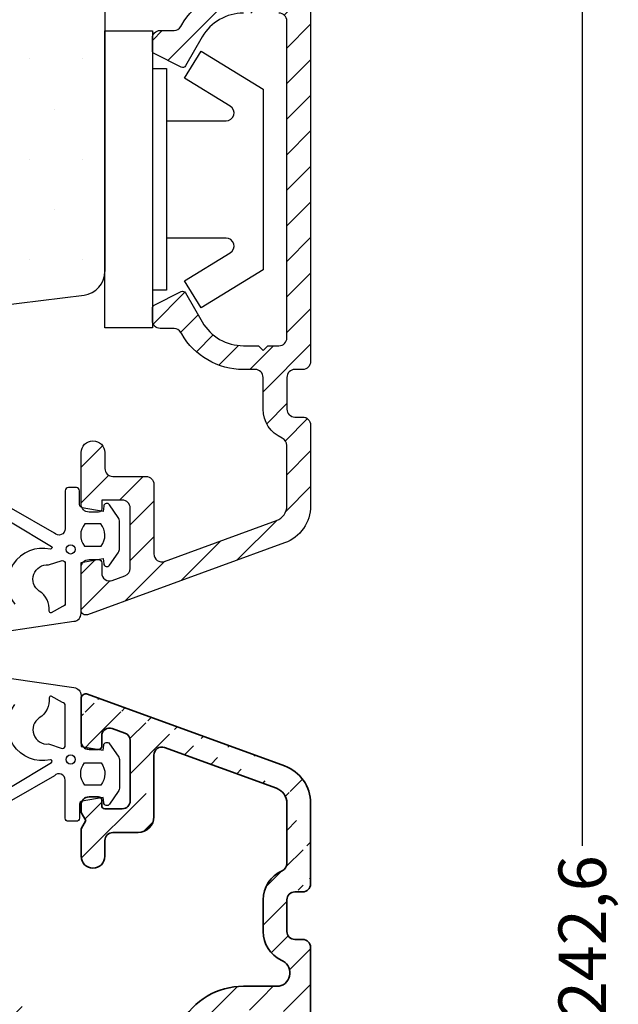
# Model space of a CAD drawing. Extents: x 1425 to 1719, y 110 to 535.
# Drawn here: x 1606 to 1644, y 340 to 402 of the extents above; entities that cross this region are included whole.
import ezdxf

# ---------------------------------------------------------------- set-up
doc = ezdxf.new("R2010")
doc.units = 0
doc.header["$LTSCALE"] = 0.2
doc.header["$PDSIZE"] = 5
doc.layers.get('Defpoints').update_dxf_attribs({"linetype": 'CONTINUOUS'})
for name, color, linetype in [('3M tape', 251, 'CONTINUOUS'), ('ALU_PROFIL', 110, 'CONTINUOUS'), ('DIM', 7, 'CONTINUOUS'), ('gummiliste- 3901253', 3, 'CONTINUOUS'), ('PLAST_PROFIL', 150, 'CONTINUOUS'), ('træ- sideramme', 15, 'CONTINUOUS'), ('TRÆ_PROFIL', 15, 'CONTINUOUS')]:
    doc.layers.add(name, color=color, linetype=linetype)
doc.styles.add('ARIAL', font='arial.ttf')
doc.dimstyles.new('SALGDIM', dxfattribs={"dimtxt": 2, "dimasz": 2.5, "dimexe": 1.25, "dimexo": 4, "dimtad": 0, "dimdec": 1, "dimdsep": 46, "dimlunit": 6, "dimtxsty": 'ARIAL', "dimcen": 2.5, "dimclre": 1, "dimadec": 0, "dimazin": 0, "dimtfac": 1, "dimtdec": 1, "dimtmove": 0, "dimatfit": 3, "dimfxl": 0, "dimtolj": 1, "dimtzin": 0, "dimarcsym": 0})

# ---------------------------------------------------------------- blocks, each defined once
blk = doc.blocks.new('*D34')
at = {"layer": 'Defpoints', "color": 0}
for p in [(1624.480195056523, 465.7785269872461), (1641.659481123574, 465.7785269872461), (1628.377341437533, 223.2153668601954)]:
    blk.add_point(p, dxfattribs=at)
at = {"layer": 'DIM', "color": 1, "lineweight": -2}
for p, q in [((1628.480195056523, 465.7785269872461), (1642.909481123574, 465.7785269872461)), ((1632.377341437533, 223.2153668601954), (1642.909481123574, 223.2153668601954))]:
    blk.add_line(p, q, dxfattribs=at)
at = {"layer": 'DIM', "color": 0, "lineweight": -2}
for p, q in [((1641.659481123574, 463.2785269872461), (1641.659481123574, 350.2082361460946)), ((1641.659481123574, 225.7153668601954), (1641.659481123574, 338.785657701347))]:
    blk.add_line(p, q, dxfattribs=at)
at = {"layer": 'DIM', "color": 0}
for points in [[(1641.242814456908, 463.2785269872461), (1642.076147790241, 463.2785269872461), (1641.659481123574, 465.7785269872461)], [(1641.242814456908, 225.7153668601954), (1642.076147790241, 225.7153668601954), (1641.659481123574, 223.2153668601954)]]:
    blk.add_solid(points, dxfattribs=at)
at = {"layer": 'DIM', "color": 0, "insert": (1641.659481123574, 344.496946923721), "char_height": 3, "attachment_point": 5, "rotation": 90, "style": 'ARIAL'}
blk.add_mtext('\\A1;242,6', dxfattribs=at)

msp = doc.modelspace()

# ---------------------------------------------------------------- hatches: boundary and pattern name
at = {"layer": '3M tape'}
h = msp.add_hatch(dxfattribs=at)
h.set_pattern_fill('ANSI31', color=256, style=0)
h.set_pattern_definition([(45, (0, 0), (-2.245064030267288, 2.245064030267288), [])])
edge = h.paths.add_edge_path()
edge.add_arc((1609.997101605321, 338.1002709609534), 1.5, 0, 83.00000000002025)
edge.add_line((1610.179905620429, 339.5890901884154), (1575.997101605321, 343.7862107698397))
edge.add_line((1605.497101605319, 261.7862107698397), (1605.497101605319, 340.1640662232051))
edge.add_line((1611.497101605321, 260.2862107698397), (1611.497101605321, 338.1002709609534))
edge.add_arc((1609.997101605323, 260.2862107698397), 1.5, 270, 360)
edge.add_line((1607.297101605322, 258.7862107698397), (1609.997101605321, 258.7862107698397))
at = {"layer": 'ALU_PROFIL'}
h = msp.add_hatch(dxfattribs=at)
h.set_pattern_fill('ANSI31', color=256, scale=0.5, style=0)
h.set_pattern_definition([(45, (2615.080635842754, 276.8607200148704), (-1.122532015133644, 1.122532015133644), [])])
edge = h.paths.add_edge_path()
edge.add_arc((1611.097101605324, 368.0785269872461), 0.2000000000002728, 1.3028511602897197e-10, 90.00000000013029, ccw=False)
edge.add_line((1611.297101605324, 368.0785269872465), (1611.297101605324, 367.4335845518551))
edge.add_arc((1611.797101605324, 367.4335845518549), 0.5, 179.9999999999805, 289.999999999987)
edge.add_line((1611.968111676986, 366.9637382414619), (1612.768111676987, 367.2549144288748))
edge.add_arc((1612.597101605323, 367.7247607392674), 0.4999999999997621, 290.0000000000827, 360.0000000000847)
edge.add_line((1613.097101605323, 367.724760739268), (1613.097101605323, 371.5285269872463))
edge.add_arc((1612.597101605323, 371.5285269872463), 0.5, 0, 90)
edge.add_line((1612.597101605323, 372.0285269872463), (1611.297101605324, 372.0285269872463))
edge.add_line((1611.297101605324, 372.0285269872463), (1611.297101605324, 371.4785269872466))
edge.add_arc((1611.097101605323, 371.4785269872468), 0.2000000000005002, 269.99999999993486, 359.99999999993895, ccw=False)
edge.add_line((1611.097101605323, 371.2785269872463), (1610.497101605323, 371.2785269872463))
edge.add_arc((1610.497101605323, 371.7785269872463), 0.5, 180, 270, ccw=False)
edge.add_line((1609.997101605323, 371.7785269872463), (1609.997101605323, 375.0285269872463))
edge.add_arc((1610.747101605323, 375.0285269872463), 0.75, 0, 180, ccw=False)
edge.add_line((1611.497101605323, 375.0285269872463), (1611.497101605323, 374.0285269872463))
edge.add_arc((1611.997101605323, 374.0285269872463), 0.5, 180, 270)
edge.add_line((1611.997101605323, 373.5285269872463), (1614.097101605323, 373.5285269872463))
edge.add_arc((1614.097101605323, 373.0285269872463), 0.5, 0, 90, ccw=False)
edge.add_line((1614.597101605323, 373.0285269872463), (1614.597101605323, 368.6346863249335))
edge.add_arc((1615.097101605324, 368.6346863249337), 0.5000000000004547, 180.0000000000163, 290.0000000000238)
edge.add_line((1615.268111676987, 368.1648400145402), (1622.339121748649, 370.7384772068224))
edge.add_arc((1621.997101605323, 371.6781698276081), 0.9999999999998078, 289.9999999999798, 359.999999999982)
edge.add_line((1622.997101605323, 371.6781698276079), (1622.997101605323, 375.4872391397687))
edge.add_arc((1622.497101605323, 375.4872391397687), 0.5000000000002274, 3.25688799381716e-12, 66.42182152180457)
edge.add_arc((1623.497101605323, 377.7785269872466), 1.99999999999988, 179.9999999999967, 246.42182152179458, ccw=False)
edge.add_line((1621.497101605323, 377.7785269872468), (1621.497101605323, 379.7785269872463))
edge.add_arc((1620.997101605323, 379.7785269872463), 0.5, 0, 90)
edge.add_line((1620.997101605323, 380.2785269872463), (1620.249878355056, 380.2785269872463))
edge.add_arc((1620.249878355056, 384.7785269872468), 4.500000000000412, 209.9999999999961, 269.9999999999957, ccw=False)
edge.add_line((1616.352764038025, 382.5285269872468), (1616.29918351253, 382.6213311797017))
edge.add_arc((1615.866170810638, 382.3713311797019), 0.4999999999998715, 29.9999999999897, 89.99999999998697)
edge.add_line((1615.866170810638, 382.8713311797017), (1614.997101605323, 382.8713311797017))
edge.add_arc((1614.997101605323, 383.3713311797017), 0.5, 180, 270, ccw=False)
edge.add_line((1614.497101605323, 383.3713311797017), (1614.497101605323, 384.1549201894966))
edge.add_arc((1614.697101605323, 384.1549201894964), 0.1999999999999318, 116.5650511770234, 179.999999999943, ccw=False)
edge.add_line((1614.607658886224, 384.3338056276964), (1616.328631472666, 385.194291920918))
edge.add_arc((1616.418074191766, 385.0154064827177), 0.2000000000003569, 30.000000000048317, 116.5650511771089, ccw=False)
edge.add_line((1616.591279272523, 385.1154064827181), (1617.651802143703, 383.2785269872468))
edge.add_arc((1620.249878355056, 384.7785269872463), 3.000000000000062, 209.9999999999911, 269.9999999999914)
edge.add_line((1620.249878355056, 381.7785269872463), (1621.197101605323, 381.7785269872463))
edge.add_line((1621.197101605323, 381.7785269872463), (1621.497101605323, 381.4785269872466))
edge.add_line((1621.497101605323, 381.4785269872466), (1621.797101605323, 381.7785269872463))
edge.add_line((1621.797101605323, 381.7785269872463), (1622.497101605323, 381.7785269872463))
edge.add_arc((1622.497101605323, 382.2785269872463), 0.5, 270, 360)
edge.add_line((1622.997101605323, 382.2785269872463), (1622.997101605323, 402.2785269872463))
edge.add_arc((1622.497101605323, 402.2785269872463), 0.5, 0, 90)
edge.add_line((1622.497101605323, 402.7785269872463), (1620.249878355056, 402.7785269872463))
edge.add_arc((1620.249878355056, 399.7785269872466), 2.999999999999858, 90.00000000000216, 150.0000000000018)
edge.add_line((1617.651802143703, 401.2785269872463), (1616.591279272523, 399.441647491775))
edge.add_arc((1616.418074191766, 399.5416474917754), 0.2000000000004007, 243.4349488228892, 329.9999999999554, ccw=False)
edge.add_line((1616.328631472666, 399.3627620535751), (1614.607658886224, 400.2232483467967))
edge.add_arc((1614.697101605323, 400.4021337849967), 0.1999999999999374, 180.000000000057, 243.4349488229766, ccw=False)
edge.add_line((1614.497101605323, 400.4021337849965), (1614.497101605323, 401.1857227947919))
edge.add_arc((1614.997101605323, 401.1857227947919), 0.5, 90, 180, ccw=False)
edge.add_line((1614.997101605323, 401.6857227947919), (1615.866170810638, 401.6857227947919))
edge.add_arc((1615.866170810638, 402.1857227947917), 0.4999999999998579, 270.000000000013, 330.0000000000103)
edge.add_line((1616.29918351253, 401.9357227947919), (1616.352764038025, 402.0285269872463))
edge.add_arc((1620.249878355056, 399.7785269872461), 4.500000000000139, 89.99999999999858, 149.9999999999991, ccw=False)
edge.add_line((1620.249878355056, 404.2785269872463), (1622.497101605323, 404.2785269872463))
edge.add_arc((1622.497101605323, 404.7785269872463), 0.5, 270, 360)
edge.add_line((1622.997101605323, 404.7785269872463), (1622.997101605323, 425.7785269872463))
edge.add_arc((1622.497101605323, 425.7785269872463), 0.5, 0, 90)
edge.add_line((1622.497101605323, 426.2785269872463), (1620.249878355056, 426.2785269872463))
edge.add_arc((1620.249878355056, 430.7785269872466), 4.500000000000114, 210.0000000000007, 270.0000000000014, ccw=False)
edge.add_line((1616.352764038025, 428.5285269872463), (1616.29918351253, 428.6213311797017))
edge.add_arc((1615.866170810638, 428.3713311797019), 0.4999999999998715, 29.9999999999897, 89.99999999998697)
edge.add_line((1615.866170810638, 428.8713311797017), (1614.997101605323, 428.8713311797017))
edge.add_arc((1614.997101605323, 429.3713311797017), 0.5, 180, 270, ccw=False)
edge.add_line((1614.497101605323, 429.3713311797017), (1614.497101605323, 430.1549201894966))
edge.add_arc((1614.697101605323, 430.1549201894964), 0.1999999999999318, 116.5650511770234, 179.999999999943, ccw=False)
edge.add_line((1614.607658886224, 430.3338056276964), (1616.328631472666, 431.194291920918))
edge.add_arc((1616.418074191766, 431.0154064827177), 0.2000000000003442, 30.000000000044622, 116.5650511771108, ccw=False)
edge.add_line((1616.591279272523, 431.1154064827181), (1617.651802143703, 429.2785269872463))
edge.add_arc((1620.249878355056, 430.7785269872461), 2.999999999999865, 209.9999999999977, 269.9999999999978)
edge.add_line((1620.249878355056, 427.7785269872463), (1622.497101605323, 427.7785269872463))
edge.add_arc((1622.497101605323, 428.2785269872463), 0.5, 270, 360)
edge.add_line((1622.997101605323, 428.2785269872463), (1622.997101605323, 448.2785269872463))
edge.add_arc((1622.497101605323, 448.2785269872463), 0.5, 0, 90)
edge.add_line((1622.497101605323, 448.7785269872463), (1620.249878355056, 448.7785269872463))
edge.add_arc((1620.249878355056, 445.7785269872466), 2.999999999999886, 90.00000000000216, 150.0000000000013)
edge.add_line((1617.651802143703, 447.2785269872463), (1616.591279272523, 445.441647491775))
edge.add_arc((1616.418074191766, 445.5416474917754), 0.2000000000004149, 243.4349488228928, 329.9999999999483, ccw=False)
edge.add_line((1616.328631472666, 445.3627620535751), (1614.607658886224, 446.2232483467967))
edge.add_arc((1614.697101605323, 446.4021337849967), 0.1999999999999374, 180.000000000057, 243.4349488229766, ccw=False)
edge.add_line((1614.497101605323, 446.4021337849965), (1614.497101605323, 447.1857227947914))
edge.add_arc((1614.997101605323, 447.1857227947914), 0.5, 90, 180, ccw=False)
edge.add_line((1614.997101605323, 447.6857227947914), (1615.866170810638, 447.6857227947919))
edge.add_arc((1615.866170810638, 448.1857227947917), 0.4999999999998579, 270.000000000013, 330.0000000000103)
edge.add_line((1616.29918351253, 447.9357227947919), (1616.352764038025, 448.0285269872463))
edge.add_arc((1620.249878355056, 445.7785269872461), 4.50000000000016, 89.99999999999858, 149.9999999999986, ccw=False)
edge.add_line((1620.249878355056, 450.2785269872463), (1620.997101605323, 450.2785269872463))
edge.add_arc((1620.997101605323, 450.7785269872463), 0.5, 270, 360)
edge.add_line((1621.497101605323, 450.7785269872463), (1621.497101605323, 452.7785269872463))
edge.add_arc((1623.497101605323, 452.7785269872466), 1.999999999999886, 113.57817847820539, 180.0000000000032, ccw=False)
edge.add_arc((1622.497101605323, 455.0698148347244), 0.5000000000002418, 293.5781784781954, 359.9999999999968)
edge.add_line((1622.997101605323, 455.0698148347244), (1622.997101605323, 458.8788841468852))
edge.add_arc((1621.997101605323, 458.878884146885), 0.9999999999997726, 1.79128839660066e-11, 70.00000000002022)
edge.add_line((1622.339121748649, 459.8185767676707), (1615.268111676987, 462.3922139599529))
edge.add_arc((1615.097101605324, 461.9223676495594), 0.500000000000539, 69.99999999997739, 179.9999999999805)
edge.add_line((1614.597101605323, 461.9223676495596), (1614.597101605323, 457.5285269872463))
edge.add_arc((1614.097101605323, 457.5285269872463), 0.5, -90, 0, ccw=False)
edge.add_line((1614.097101605323, 457.0285269872463), (1611.997101605323, 457.0285269872463))
edge.add_arc((1611.997101605323, 456.5285269872463), 0.5, 90, 180)
edge.add_line((1611.497101605323, 456.5285269872463), (1611.497101605323, 455.5285269872463))
edge.add_arc((1610.747101605323, 455.5285269872463), 0.75, -180, 0, ccw=False)
edge.add_line((1609.997101605323, 455.5285269872463), (1609.997101605323, 458.7785269872463))
edge.add_arc((1610.497101605323, 458.7785269872463), 0.5, 90, 180, ccw=False)
edge.add_line((1610.497101605323, 459.2785269872463), (1611.097101605323, 459.2785269872463))
edge.add_arc((1611.097101605324, 459.0785269872461), 0.2000000000002728, 1.3028511602897197e-10, 90.00000000013029, ccw=False)
edge.add_line((1611.297101605324, 459.0785269872465), (1611.297101605324, 458.5285269872463))
edge.add_line((1611.297101605324, 458.5285269872463), (1612.597101605323, 458.5285269872463))
edge.add_arc((1612.597101605323, 459.0285269872463), 0.5, 270, 360)
edge.add_line((1613.097101605323, 459.0285269872463), (1613.097101605323, 462.8322932352251))
edge.add_arc((1612.597101605323, 462.8322932352257), 0.4999999999997726, 359.9999999999153, 429.9999999999172)
edge.add_line((1612.768111676987, 463.3021395456183), (1611.968111676986, 463.5933157330312))
edge.add_arc((1611.797101605324, 463.1234694226384), 0.4999999999998882, 69.99999999999184, 179.9999999999935)
edge.add_line((1611.297101605324, 463.1234694226384), (1611.297101605323, 462.4785269872466))
edge.add_arc((1611.097101605323, 462.4785269872464), 0.2000000000000455, -89.99999999993491, 6.508571459562518e-11, ccw=False)
edge.add_line((1611.097101605323, 462.2785269872463), (1610.497101605323, 462.2785269872463))
edge.add_arc((1610.497101605323, 462.7785269872463), 0.5, 180, 270, ccw=False)
edge.add_line((1609.997101605323, 462.7785269872463), (1609.997101605323, 465.4785269872466))
edge.add_arc((1610.297101605324, 465.4785269872464), 0.2999999999999545, 69.99999999996402, 179.9999999999566, ccw=False)
edge.add_line((1610.399707648321, 465.7604347734821), (1622.852151963637, 461.2281156988499))
edge.add_arc((1621.997101605323, 458.878884146885), 2.500000000000206, 7.219114195322618e-12, 70.00000000000648, ccw=False)
edge.add_line((1624.497101605323, 458.8788841468852), (1624.497101605323, 453.7785269872463))
edge.add_arc((1623.997101605323, 453.7785269872463), 0.5, -90, 0, ccw=False)
edge.add_line((1623.997101605323, 453.2785269872463), (1623.497101605323, 453.2785269872463))
edge.add_arc((1623.497101605323, 452.7785269872463), 0.5, 90, 180)
edge.add_line((1622.997101605323, 452.7785269872463), (1622.997101605323, 450.7785269872463))
edge.add_arc((1623.497101605323, 450.7785269872463), 0.5, 180, 270)
edge.add_line((1623.497101605323, 450.2785269872463), (1623.997101605323, 450.2785269872463))
edge.add_arc((1623.997101605323, 449.7785269872463), 0.5, 0, 90, ccw=False)
edge.add_line((1624.497101605323, 449.7785269872463), (1624.497101605323, 380.7785269872468))
edge.add_arc((1623.997101605323, 380.7785269872468), 0.5, -90, 0, ccw=False)
edge.add_line((1623.997101605323, 380.2785269872468), (1623.497101605323, 380.2785269872468))
edge.add_arc((1623.497101605323, 379.7785269872468), 0.5, 90, 180)
edge.add_line((1622.997101605323, 379.7785269872468), (1622.997101605323, 377.7785269872468))
edge.add_arc((1623.497101605323, 377.7785269872468), 0.5, 180, 270)
edge.add_line((1623.497101605323, 377.2785269872468), (1623.997101605323, 377.2785269872468))
edge.add_arc((1623.997101605323, 376.7785269872468), 0.5, 0, 90, ccw=False)
edge.add_line((1624.497101605323, 376.7785269872468), (1624.497101605323, 371.6781698276079))
edge.add_arc((1621.997101605323, 371.6781698276081), 2.500000000000227, 289.99999999999346, 359.99999999999284, ccw=False)
edge.add_line((1622.852151963637, 369.3289382756432), (1610.399707648321, 364.7966192010106))
edge.add_arc((1610.297101605324, 365.0785269872465), 0.3000000000001206, 179.9999999999973, 289.99999999998124, ccw=False)
edge.add_line((1609.997101605323, 365.0785269872465), (1609.997101605323, 367.7785269872463))
edge.add_arc((1610.497101605323, 367.7785269872463), 0.5, 90, 180, ccw=False)
edge.add_line((1610.497101605323, 368.2785269872463), (1611.097101605323, 368.2785269872463))
h = msp.add_hatch(dxfattribs=at)
h.set_pattern_fill('ANSI31', color=256, scale=0.5, style=0)
h.set_pattern_definition([(45, (2615.080635842751, 276.8607200148704), (-1.122532015133644, 1.122532015133644), [])])
edge = h.paths.add_edge_path()
edge.add_arc((1622.497101605321, 293.7961078130011), 0.5, 0, 90)
edge.add_line((1620.24987760532, 295.7961078130011), (1622.497077605321, 295.7961078130011))
edge.add_arc((1620.249877605321, 291.2961078130011), 3, 90, 150.0000000000055)
edge.add_line((1616.59130160532, 290.9592078130008), (1617.651801605321, 292.7961078130011))
edge.add_arc((1616.418073605321, 291.0592278130007), 0.2, 243.4349500000094, 330.0000000000055)
edge.add_line((1614.607701605321, 291.7408078130011), (1616.32860160532, 290.8803078130004))
edge.add_arc((1614.697101605321, 291.9197138130012), 0.2, 180, 243.4349500000094)
edge.add_line((1614.497101605321, 292.6961078130007), (1614.497101605321, 291.919707813001))
edge.add_arc((1614.997101605321, 292.6961078130007), 0.5, 90, 180)
edge.add_line((1615.86353560532, 293.1961078130007), (1614.997101605321, 293.1961078130007))
edge.add_arc((1615.863535605321, 293.6961078130007), 0.5, 270, 331.3145979999824)
edge.add_arc((1620.249877605321, 291.2961078130011), 4.5, 90, 151.3145979999824)
edge.add_line((1622.497101605321, 294.2961078130011), (1620.24990160532, 294.2961078130011))
edge.add_arc((1622.497077605322, 296.2961078130011), 0.5, 270, 360)
edge.add_arc((1621.997101605323, 261.700072813001), 2.5, 273.9999999999835, 360.0014020000006)
edge.add_line((1616.318028605321, 258.7968488130005), (1622.171492605323, 259.2061628130009))
edge.add_arc((1616.297101605322, 259.0961178130005), 0.3, 180, 273.9999999999835)
edge.add_line((1615.997101605323, 259.9983158130003), (1615.997101605323, 259.0961178130005))
edge.add_arc((1616.297101605322, 259.9983158130003), 0.3, 94.00000000000952, 180)
edge.add_line((1618.031979605323, 260.4203628130003), (1616.276174605322, 260.2975848130004))
edge.add_arc((1617.997101605323, 260.9191448130009), 0.5, 273.9999999999835, 360)
edge.add_line((1618.497101605323, 261.1960468130005), (1618.497101605323, 260.9191448130009))
edge.add_arc((1619.247101605323, 261.1961078130012), 0.75, 0, 180.0045970000143)
edge.add_line((1619.997101605323, 261.093961813001), (1619.997101605323, 261.1961078130012))
edge.add_arc((1620.497101605323, 261.093961813001), 0.5, 180, 273.9999999999835)
edge.add_line((1622.066857605322, 260.7025088130008), (1620.531979605323, 260.5951798130004))
edge.add_arc((1621.997101605323, 261.700072813001), 1, 273.9999999999835, 360)
edge.add_line((1622.997101605323, 263.7961078130006), (1622.997101605323, 261.700072813001))
edge.add_arc((1621.997101605323, 263.7961078130006), 1, 0, 90)
edge.add_line((1620.661314605323, 264.7961078130006), (1621.997101605323, 264.7961078130006))
edge.add_arc((1620.661314605323, 263.7961078130006), 1, 90, 128.9424410000113)
edge.add_arc((1619.247101605323, 265.5461078130006), 1.25, 51.0575589999887, 308.9424410000113)
edge.add_arc((1620.661314605323, 267.2961078130006), 1, 231.0575589999887, 270)
edge.add_line((1621.997101605323, 266.2961078130006), (1620.661314605323, 266.2961078130006))
edge.add_arc((1621.997101605323, 267.2961078130006), 1, 270, 360)
edge.add_line((1622.997101605323, 271.2960798130011), (1622.997101605323, 267.2961078130006))
edge.add_arc((1622.497101605323, 271.2961078130006), 0.5, 359.9968659999905, 450)
edge.add_line((1620.249901605323, 271.7961078130006), (1622.497101605323, 271.7961078130006))
edge.add_arc((1620.249877605322, 276.2961078130006), 4.5, 208.6854020000233, 270)
edge.add_arc((1615.863535605322, 273.896107813001), 0.5, 28.68540200002334, 90)
edge.add_line((1614.997101605323, 274.396107813001), (1615.863535605322, 274.396107813001))
edge.add_arc((1614.997101605323, 274.896107813001), 0.5, 180, 270)
edge.add_line((1614.497101605323, 275.6725078130007), (1614.497101605323, 274.896107813001))
edge.add_arc((1614.697101605321, 275.6725008130011), 0.2, 116.5650499999891, 180)
edge.add_line((1616.328601605323, 276.7119078130004), (1614.607701605323, 275.8514078130006))
edge.add_arc((1616.418073605322, 276.5329868130007), 0.2, 29.99999999999446, 116.5650499999891)
edge.add_line((1617.651801605322, 274.7961078130006), (1616.591301605322, 276.6330078130009))
edge.add_arc((1620.249877605322, 276.2961078130006), 3, 209.9999999999945, 270)
edge.add_line((1622.497101605323, 273.2961078130006), (1620.249901605323, 273.2961078130006))
edge.add_arc((1622.497101605323, 273.7961078130006), 0.5, 270, 360)
edge.add_line((1622.997101605323, 293.7961078130011), (1622.997101605323, 273.7961078130006))
edge.add_line((1622.997101605323, 317.2961078130011), (1622.997077605322, 296.2961078130011))
edge.add_arc((1622.497101605323, 317.2961078130011), 0.5, 0, 90)
edge.add_line((1620.249877605322, 319.2961078130011), (1622.497077605322, 319.2961078130011))
edge.add_arc((1620.249877605322, 322.2961078130011), 4.5, 208.6854020000233, 270)
edge.add_arc((1615.863535605322, 319.896107813001), 0.5, 28.68540200002334, 90)
edge.add_line((1614.997101605323, 320.396107813001), (1615.863535605322, 320.396107813001))
edge.add_arc((1614.997101605323, 320.896107813001), 0.5, 180, 270)
edge.add_line((1614.497101605323, 321.6725078130007), (1614.497101605323, 320.896107813001))
edge.add_arc((1614.697101605321, 321.6725008130011), 0.2, 116.5650499999891, 180)
edge.add_line((1616.328601605323, 322.7119078130008), (1614.607701605323, 321.8514078130011))
edge.add_arc((1616.418073605322, 322.5329868130011), 0.2, 29.99999999999446, 116.5650499999891)
edge.add_line((1617.651801605322, 320.7961078130011), (1616.591301605322, 322.6330078130009))
edge.add_arc((1620.249877605322, 322.2961078130011), 3, 209.9999999999945, 270)
edge.add_line((1622.497101605323, 317.7961078130011), (1620.249901605323, 317.7961078130011))
edge.add_arc((1622.497077605322, 319.7961078130011), 0.5, 270, 360)
edge.add_line((1622.997100557155, 339.3389939616095), (1622.997077605322, 319.7961078130011))
edge.add_arc((1622.497100557155, 339.3389939616095), 0.5, 0, 90.00094899999655)
edge.add_line((1620.257773432586, 341.3389939615408), (1622.504964432587, 341.3389939615408))
edge.add_arc((1620.257773432586, 336.8389939615408), 3, 90, 150.0000000000055)
edge.add_line((1616.599197432586, 336.5020939615406), (1617.659697432586, 338.3389939615408))
edge.add_arc((1616.425969432587, 336.6021139615409), 0.2, 243.4349500000109, 330.0000000000055)
edge.add_line((1614.615597432587, 337.2836939615408), (1616.336497432587, 336.4231939615406))
edge.add_arc((1614.704997432588, 337.4625999615405), 0.2, 180, 243.4349500000109)
edge.add_line((1614.504997432587, 338.2389939615409), (1614.504997432587, 337.4625939615407))
edge.add_arc((1615.004997432587, 338.2389939615409), 0.5, 90, 180)
edge.add_line((1615.871431432586, 338.7389939615409), (1615.004997432587, 338.7389939615409))
edge.add_arc((1615.871431432586, 339.2389939615409), 0.5, 270, 331.3145979999766)
edge.add_arc((1620.257773432586, 336.8389939615408), 4.5, 90, 151.3145979999621)
edge.add_line((1622.497092275568, 339.8389939615408), (1620.257797432587, 339.8389939615408))
edge.add_arc((1622.330744331168, 342.1838717937226), 0.8626535776607509, 281.6515019819233, 429.0541051684875)
edge.add_arc((1623.497151247008, 344.796119261036), 2, 180, 244.5952460000195)
edge.add_line((1621.497151247008, 346.796119261036), (1621.497151247008, 344.796119261036))
edge.add_arc((1623.497151247008, 346.796119261036), 2, 113.5781779999835, 180)
edge.add_arc((1622.497151247008, 349.087406261036), 0.5, 293.5781779999835, 360)
edge.add_line((1622.997151247008, 352.8965192610362), (1622.997151247008, 349.0874192610358))
edge.add_arc((1621.997151247008, 352.8964762610362), 1, 0, 69.99999999998293)
edge.add_line((1615.268101605321, 356.409807813001), (1622.339101605321, 353.836107813001))
edge.add_arc((1615.097101605323, 355.9399478130008), 0.5, 69.99999999998293, 180)
edge.add_line((1614.597101605323, 352.0461078130011), (1614.597101605323, 355.9399078130009))
edge.add_arc((1613.597101605323, 352.0461078130011), 1, 270, 360)
edge.add_line((1611.997101605323, 351.0461078130011), (1613.597101605323, 351.0461078130011))
edge.add_arc((1611.997101605323, 350.5461078130011), 0.5, 90, 180)
edge.add_line((1611.497101605323, 349.5461078130011), (1611.497101605323, 350.5461078130011))
edge.add_arc((1610.747101605323, 349.5461078130011), 0.75, 180, 360)
edge.add_line((1609.997101605323, 351.2765028130011), (1609.997101605323, 349.5461078130011))
edge.add_line((1610.297101605322, 351.7961178130008), (1609.997101605323, 351.2765028130011))
edge.add_line((1609.997101605323, 352.315732813001), (1610.297101605322, 351.7961178130008))
edge.add_line((1609.997101605323, 352.7961078130011), (1609.997101605323, 352.315732813001))
edge.add_arc((1610.497101605323, 352.7961078130011), 0.5, 90, 180)
edge.add_line((1611.097101605323, 353.2961078130011), (1610.497101605323, 353.2961078130011))
edge.add_arc((1611.097101605323, 353.0961078130008), 0.2, 0, 90)
edge.add_line((1611.297101605322, 352.7461078130009), (1611.297101605322, 353.0961078130008))
edge.add_arc((1611.497101605323, 352.7461078130009), 0.2, 180, 270)
edge.add_line((1612.597101605323, 352.5461078130011), (1611.497101605323, 352.5461078130011))
edge.add_arc((1612.597101605323, 353.0461078130011), 0.5, 270, 360)
edge.add_line((1613.097101605323, 356.8499078130012), (1613.097101605323, 353.0461078130011))
edge.add_arc((1612.597101605323, 356.8498738130011), 0.5, 0, 69.99999999998293)
edge.add_line((1611.968101605322, 357.6109078130007), (1612.768101605322, 357.3197078130011))
edge.add_arc((1611.797101605322, 357.1410498130008), 0.5, 69.99999999998293, 180)
edge.add_line((1611.297101605322, 356.4961078130009), (1611.297101605322, 357.1410078130011))
edge.add_arc((1611.097101605323, 356.4961078130009), 0.2, 270, 360)
edge.add_line((1610.497101605323, 356.2961078130011), (1611.097101605323, 356.2961078130011))
edge.add_arc((1610.497101605323, 356.7961078130011), 0.5, 180, 270)
edge.add_line((1609.997101605323, 359.4961078130009), (1609.997101605323, 356.7961078130011))
edge.add_arc((1610.297101605322, 359.4961078130009), 0.3, 69.99999999998293, 180)
edge.add_line((1622.852201605321, 355.245707813001), (1610.399701605322, 359.7780078130008))
edge.add_arc((1621.997151247008, 352.8964762610362), 2.5, 0, 69.99999999998293)
edge.add_line((1624.497151247008, 347.796119261036), (1624.497151247008, 352.8965192610362))
edge.add_arc((1623.997151247008, 347.796119261036), 0.5, 270, 360)
edge.add_line((1623.497151247008, 347.296119261036), (1623.997151247008, 347.296119261036))
edge.add_arc((1623.497151247008, 346.796119261036), 0.5, 90, 180)
edge.add_line((1622.997151247008, 344.796119261036), (1622.997151247008, 346.796119261036))
edge.add_arc((1623.497151247008, 344.796119261036), 0.5, 180, 270)
edge.add_line((1623.997151247008, 344.296119261036), (1623.497151247008, 344.296119261036))
edge.add_arc((1623.997151247008, 343.796119261036), 0.5, 0, 90)
edge.add_line((1624.497101605323, 261.7001338130008), (1624.497151247008, 343.796119261036))

# ---------------------------------------------------------------- linework, layer by layer
at = {"layer": 'ALU_PROFIL', "linetype": 'Continuous', "lineweight": 35}
for p, q in [((1609.997101605321, 359.4961078130009), (1609.997101605321, 356.7961078130011)), ((1622.852201605321, 355.245707813001), (1610.399701605322, 359.7780078130008)), ((1611.968101605322, 357.6109078130007), (1612.768101605321, 357.3197078130011)), ((1611.297101605322, 356.4961078130009), (1611.297101605322, 357.1410078130011)), ((1613.097101605321, 356.8499078130012), (1613.097101605321, 353.0461078130011)), ((1610.497101605321, 356.2961078130011), (1611.097101605321, 356.2961078130011)), ((1615.268101605321, 356.409807813001), (1622.339101605321, 353.836107813001)), ((1614.597101605321, 352.0461078130011), (1614.597101605321, 355.9399078130009)), ((1611.097101605321, 353.2961078130011), (1610.497101605321, 353.2961078130011)), ((1611.297101605322, 352.7461078130009), (1611.297101605322, 353.0961078130008)), ((1609.997101605321, 352.7961078130011), (1609.997101605321, 352.315732813001)), ((1612.597101605321, 352.5461078130011), (1611.497101605321, 352.5461078130011)), ((1622.997151247008, 352.8965192610362), (1622.997151247008, 349.0874192610358)), ((1624.497151247008, 347.796119261036), (1624.497151247008, 352.8965192610362)), ((1609.997101605321, 352.315732813001), (1610.297101605322, 351.7961178130008)), ((1610.297101605322, 351.7961178130008), (1609.997101605321, 351.2765028130011)), ((1609.997101605321, 351.2765028130011), (1609.997101605321, 349.5461078130011)), ((1611.997101605321, 351.0461078130011), (1613.597101605321, 351.0461078130011)), ((1611.497101605321, 349.5461078130011), (1611.497101605321, 350.5461078130011)), ((1623.497151247008, 347.296119261036), (1623.997151247008, 347.296119261036)), ((1621.497151247008, 346.796119261036), (1621.497151247008, 344.796119261036)), ((1622.997151247008, 344.796119261036), (1622.997151247008, 346.796119261036)), ((1623.997151247008, 344.296119261036), (1623.497151247008, 344.296119261036)), ((1624.497101605321, 261.7001338130008), (1624.497151247008, 343.796119261036)), ((1620.257773432586, 341.3389939615408), (1622.504964432587, 341.3389939615408))]:
    msp.add_line(p, q, dxfattribs=at)
at = {"layer": 'ALU_PROFIL'}
for points in [[(1624.497101605323, 449.7785269872466), (1624.497101605323, 380.778526987247, -0.4142135623730951), (1623.997101605323, 380.278526987247), (1623.497101605323, 380.278526987247, 0.4142135623730951), (1622.997101605323, 379.778526987247), (1622.997101605323, 377.778526987247, 0.4142135623730951), (1623.497101605323, 377.278526987247), (1623.997101605323, 377.278526987247, -0.4142135623730951), (1624.497101605323, 376.778526987247), (1624.497101605323, 371.6781698276081, -0.3152987888789839), (1622.852151963636, 369.3289382756434), (1610.39970764832, 364.7966192010108, -0.5205670505517028), (1609.997101605323, 365.0785269872467), (1609.997101605323, 367.7785269872466, -0.4142135623730951), (1610.497101605323, 368.2785269872466), (1611.097101605322, 368.2785269872466, -0.4142135623730951), (1611.297101605323, 368.0785269872467), (1611.297101605323, 367.4335845518553, 0.520567050551754), (1611.968111676985, 366.9637382414621), (1612.768111676986, 367.2549144288751, 0.3152987888789923), (1613.097101605322, 367.7247607392683), (1613.097101605322, 371.5285269872466, 0.4142135623730951), (1612.597101605322, 372.0285269872466), (1611.297101605323, 372.0285269872466), (1611.297101605323, 371.4785269872468, -0.4142135623731263), (1611.097101605322, 371.2785269872466), (1610.497101605323, 371.2785269872466, -0.4142135623730951), (1609.997101605323, 371.7785269872466), (1609.997101605323, 375.0285269872466, -1), (1611.497101605323, 375.0285269872466), (1611.497101605323, 374.0285269872466, 0.4142135623730951), (1611.997101605323, 373.5285269872466), (1614.097101605322, 373.5285269872466, -0.4142135623730951), (1614.597101605322, 373.0285269872466), (1614.597101605322, 368.6346863249337, 0.520567050551754), (1615.268111676986, 368.1648400145405), (1622.339121748648, 370.7384772068226, 0.3152987888789807), (1622.997101605323, 371.6781698276081), (1622.997101605323, 375.4872391397689, 0.2982166266986078), (1622.697101605322, 375.9454967092647, -0.2982166266986069), (1621.497101605323, 377.778526987247), (1621.497101605323, 379.7785269872466, 0.4142135623730914), (1620.997101605323, 380.2785269872466), (1620.249878355055, 380.2785269872466, -0.267949192431122), (1616.352764038025, 382.528526987247), (1616.299183512529, 382.6213311797019, 0.2679491924311147), (1615.866170810637, 382.8713311797019), (1614.997101605323, 382.8713311797019, -0.4142135623730951), (1614.497101605323, 383.3713311797019), (1614.497101605323, 384.1549201894968, -0.2840790438403908), (1614.607658886223, 384.3338056276966), (1616.328631472665, 385.1942919209182, -0.3967613115392205), (1616.591279272522, 385.1154064827183), (1617.651802143702, 383.278526987247, 0.2679491924311214), (1620.249878355055, 381.7785269872466), (1621.197101605322, 381.7785269872466), (1621.497101605323, 381.4785269872468), (1621.797101605322, 381.7785269872466), (1622.497101605323, 381.7785269872466, 0.4142135623730951), (1622.997101605323, 382.2785269872466), (1622.997101605323, 402.2785269872466, 0.4142135623730951), (1622.497101605323, 402.7785269872466)], [(1620.249878355055, 402.7785269872466, 0.2679491924311231), (1617.651802143702, 401.2785269872466), (1616.591279272522, 399.4416474917753, -0.3967613115392521), (1616.328631472665, 399.3627620535754), (1614.607658886223, 400.2232483467969, -0.2840790438403911), (1614.497101605323, 400.4021337849967), (1614.497101605323, 401.1857227947921, -0.4142135623730951), (1614.997101605323, 401.6857227947921), (1615.866170810637, 401.6857227947921, 0.2679491924311183), (1616.299183512529, 401.9357227947921), (1616.352764038025, 402.0285269872466, -0.2679491924311255), (1620.249878355055, 404.2785269872466)]]:
    msp.add_lwpolyline(points, format="xyb", dxfattribs=at)
at = {"layer": 'ALU_PROFIL', "linetype": 'Continuous', "lineweight": 35}
for centre, radius, start, end in [((1610.297101605322, 359.4961078130009), 0.3, 70.00000000001049, 180), ((1611.797101605322, 357.1410498130008), 0.5, 70.00000000001049, 180), ((1612.597101605321, 356.8498738130011), 0.5, 0, 70.00000000001049), ((1610.497101605323, 356.7961078130011), 0.5, 180, 270), ((1611.097101605321, 356.4961078130009), 0.2, 270, 0), ((1615.097101605321, 355.9399478130008), 0.5, 70.00000000001049, 180), ((1621.997151247008, 352.8964762610362), 2.5, 0, 70.00000000001049), ((1621.997151247008, 352.8964762610362), 1, 0, 70.00000000001049), ((1610.497101605323, 352.7961078130011), 0.5, 90, 180), ((1611.097101605321, 353.0961078130008), 0.2, 0, 90), ((1611.497101605323, 352.7461078130009), 0.2, 180, 270), ((1612.597101605321, 353.0461078130011), 0.5, 270, 0), ((1613.597101605321, 352.0461078130011), 1, 270, 0), ((1611.997101605323, 350.5461078130011), 0.5, 90, 180), ((1610.747101605323, 349.5461078130011), 0.75, 180, 0), ((1622.497151247008, 349.087406261036), 0.5, 293.5781779999557, 0), ((1623.497151247008, 346.796119261036), 2, 113.5781779999557, 180), ((1623.997151247008, 347.796119261036), 0.5, 270, 0), ((1623.497151247008, 346.796119261036), 0.5, 90, 180), ((1623.497151247008, 344.796119261036), 2, 180, 244.5952460000191), ((1623.497151247008, 344.796119261036), 0.5, 180, 270), ((1623.997151247008, 343.796119261036), 0.5, 0, 90), ((1622.330744331168, 342.1838717937226), 0.8626535776607509, 281.6515019818966, 69.05410516848798), ((1620.257773432586, 336.8389939615408), 4.5, 90, 151.3145979999977)]:
    msp.add_arc(centre, radius, start, end, dxfattribs=at)
at = {"layer": 'gummiliste- 3901253', "color": 8}
for points in [[(1605.303168735894, 363.7565361405855), (1609.540679476303, 364.3804296380572, 0.3888787318530059), (1609.997101604929, 364.8785269871032), (1609.997101604929, 368.093240920718), (1611.400232280631, 368.3390854173203), (1611.427319123776, 368.0182947300909, 0.7029805552450809), (1611.790944040549, 367.921129838682), (1612.34080363906, 368.7138191423664, 0.1527876596330901), (1612.429968388744, 368.9988005401765), (1612.429968388744, 370.65879632519, 0.1522000064923317), (1612.341457211674, 370.9428332041412), (1611.791547014234, 371.7394970060277, 0.7038383468064984), (1611.427660698166, 371.6427102744869), (1611.400232280631, 371.3178811560988), (1610.06258513032, 371.5522521922358, -0.3642766393344533), (1609.897101604929, 371.7492512099504), (1609.897101604929, 372.6203614000942, 0.4142135623731159), (1609.697101604929, 372.8203614000945), (1609.197101604929, 372.8203614000945, 0.4142135623731159), (1608.997101604929, 372.6203614000942), (1608.997101604929, 371.5637256527011), (1608.997101604929, 370.6781641682983), (1608.997101604929, 370.2223920476088, -0.6775427833225791), (1608.30706106078, 369.946935185741), (1605.592183065608, 371.503266358091, 0.3388338366620671)], [(1605.529955975996, 370.6576338548052), (1608.13506758544, 369.1055028346634, -0.7145790386206115), (1608.054694600197, 368.9342070071323, 0.7040527916372141), (1605.809328076775, 365.4547276852959, -0.536102761626094)], [(1607.946107950363, 367.9401200192497), (1608.797101604929, 368.2203614000944, -0.414213562373095), (1608.997101604929, 368.0203614000943), (1608.997101604929, 365.5199588089154, -0.3888787318529888), (1608.814532753479, 365.3207198692969), (1608.09575301428, 364.9171867809023, -0.4606821465708663), (1607.987273631387, 365.0236752018611, 0.2716293986360203), (1607.3561974919, 366.2919456036429, -0.7889120974445039), (1607.946107950363, 367.9401200192497)], [(1605.303168735893, 360.8180986596619), (1609.540679476301, 360.1942051621902, -0.3888787318530059), (1609.997101604928, 359.6961078131442), (1609.997101604928, 356.4813938795294), (1611.40023228063, 356.235549382927), (1611.427319123776, 356.5563400701565, -0.7029805552450809), (1611.790944040548, 356.6535049615654), (1612.340803639059, 355.8608156578809, -0.1527876596330901), (1612.429968388743, 355.5758342600709), (1612.429968388743, 353.9158384750574, -0.1522000064923317), (1612.341457211673, 353.6318015961062), (1611.791547014233, 352.8351377942197, -0.7038383468064984), (1611.427660698165, 352.9319245257605), (1611.40023228063, 353.2567536441486), (1610.062585130319, 353.0223826080116, 0.3642766393344533), (1609.897101604927, 352.825383590297), (1609.897101604927, 351.9542734001532, -0.4142135623731159), (1609.697101604928, 351.7542734001529), (1609.197101604928, 351.7542734001529, -0.4142135623731159), (1608.997101604928, 351.9542734001532), (1608.997101604928, 353.0109091475463), (1608.997101604928, 353.8964706319491), (1608.997101604928, 354.3522427526386, 0.6775427833225791), (1608.307061060779, 354.6276996145064), (1605.592183065607, 353.0713684421564, -0.3388338366620671)], [(1607.946107950362, 356.6345147809977), (1608.797101604928, 356.354273400153, 0.414213562373095), (1608.997101604928, 356.5542734001531), (1608.997101604928, 359.054675991332, 0.3888787318529888), (1608.814532753477, 359.2539149309505), (1608.095753014279, 359.6574480193451, 0.4606821465708663), (1607.987273631385, 359.5509595983863, -0.2716293986360203), (1607.356197491899, 358.2826891966045, 0.7889120974445039), (1607.946107950362, 356.6345147809977)], [(1605.529955975995, 353.9170009454422), (1608.135067585439, 355.469131965584, 0.7145790386206115), (1608.054694600196, 355.6404277931151, -0.7040527916372141), (1605.809328076774, 359.1199071149515, 0.536102761626094)]]:
    msp.add_lwpolyline(points, format="xyb", dxfattribs=at)
for points in [[(1611.235889298895, 370.530840834575), (1610.237139779841, 370.530840834575, 0.3682615042161545), (1610.219281167483, 369.1308408345749), (1611.253747911253, 369.1308408345749, 0.3682615042161547)], [(1611.235889298894, 354.0437939656724), (1610.23713977984, 354.0437939656724, -0.3682615042161545), (1610.219281167482, 355.4437939656725), (1611.253747911251, 355.4437939656725, -0.3682615042161547)]]:
    msp.add_lwpolyline(points, format="xyb", close=True, dxfattribs=at)
for centre in [(1609.336891830367, 368.9191831105593), (1609.336891830366, 355.6554516896883)]:
    msp.add_circle(centre, 0.2896839486411409, dxfattribs=at)
at = {"layer": 'PLAST_PROFIL'}
msp.add_lwpolyline([(1611.497101605323, 382.903526987247), (1611.497101605323, 401.653526987247), (1614.497101605323, 401.653526987247), (1614.497101605323, 382.903526987247)], close=True, dxfattribs=at)
msp.add_lwpolyline([(1615.397101605322, 395.9785269872468), (1619.15811204745, 395.9785269872468, 0.7573304223319928), (1619.418981612667, 396.9050795279068), (1616.529339970383, 398.6723168246081), (1617.572818231253, 400.3785269872469), (1621.497101605323, 397.9785269872468), (1621.497101605323, 386.5785269872467), (1617.572818231253, 384.1785269872471), (1616.529339970383, 385.884737149886), (1619.418981612667, 387.6519744465872, 0.7573304223319928), (1619.15811204745, 388.5785269872467), (1615.397101605322, 388.5785269872467)], format="xyb", dxfattribs=at)
msp.add_lwpolyline([(1614.497101605323, 399.278526987247), (1615.397101605322, 399.278526987247), (1615.397101605322, 385.278526987247), (1614.497101605323, 385.278526987247)], dxfattribs=at)
at = {"layer": 'træ- sideramme'}
for p, q in [((1606.73482491261, 399.8981137951698), (1606.73482491261, 399.8981137951698)), ((1610.075336275142, 399.8981137951698), (1610.075336275142, 399.8981137951698)), ((1608.322324912611, 396.7231137951699), (1608.322324912611, 396.7231137951699)), ((1606.73482491261, 393.5481137951699), (1606.73482491261, 393.5481137951699)), ((1610.075336275142, 393.5481137951699), (1610.075336275142, 393.5481137951699)), ((1608.322324912611, 390.3731137951697), (1608.322324912611, 390.3731137951697)), ((1606.734824912611, 387.1981137951698), (1606.734824912611, 387.1981137951698)), ((1610.075336275143, 387.1981137951698), (1610.075336275143, 387.1981137951698))]:
    msp.add_line(p, q, dxfattribs=at)
at = {"layer": 'TRÆ_PROFIL'}
for p, q in [((1611.497101605323, 444.0351258494006), (1611.497101605323, 386.4644667961334)), ((1575.997101605323, 380.7785269872466), (1610.17990562043, 384.9756475686713))]:
    msp.add_line(p, q, dxfattribs=at)
msp.add_arc((1609.997101605323, 386.4644667961334), 1.5, 276.9999999999797, 0, dxfattribs=at)

# ---------------------------------------------------------------- dimensions: what is measured, and where the dimension line sits
at = {"layer": 'DIM'}
dim = msp.add_linear_dim(base=(1641.659481123574, 465.7785269872461), p1=(1628.377341437533, 223.2153668601954), p2=(1624.480195056523, 465.7785269872461), angle=90, dimstyle='SALGDIM', override={"dimtxt": 3}, dxfattribs=at)
dim.commit()
dim.dimension.update_dxf_attribs({"geometry": '*D34', "text_midpoint": (1641.659481123574, 344.496946923721)})

doc.saveas('drawing.dxf')
